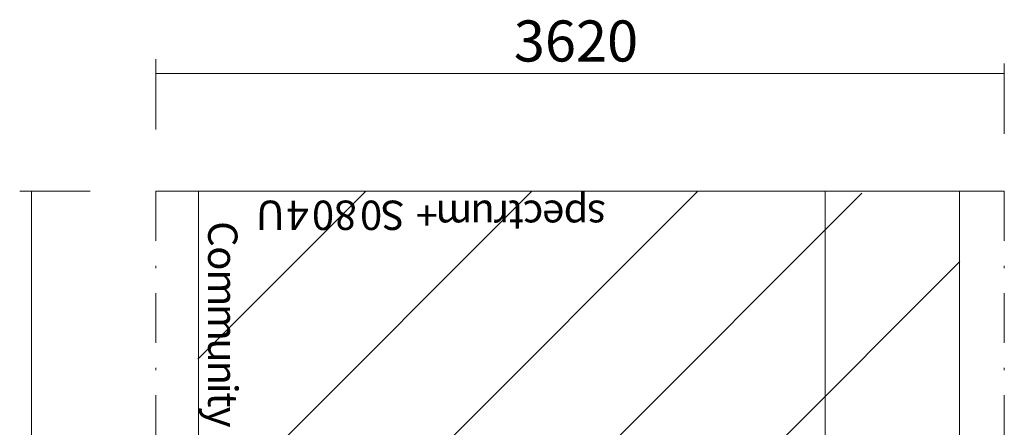
# Model space of a CAD drawing. Units: millimetres. Extents: x 8299 to 12670, y 10038 to 19652.
# Drawn here: x 8477 to 12670, y 17918 to 19652 of the extents above; entities that cross this region are included whole.
import ezdxf

# ---------------------------------------------------------------- set-up
doc = ezdxf.new("R2010")
doc.units = ezdxf.units.MM
doc.header["$MEASUREMENT"] = 0
doc.linetypes.add('AI-Linetype-0', pattern=[433.916667, 211.666667, -105.833333, 10.583334, -105.833333])
doc.linetypes.add('AI-Linetype-1', pattern=[433.916667, 211.666667, -105.833333, 10.583334, -105.833333])
for name, color, linetype, lineweight in [('Borders', 7, 'Continuous', 0), ('Dimensions', 7, 'Continuous', 0), ('Hatching', 7, 'Continuous', 0), ('Impact Area', 7, 'Continuous', 0), ('Overall', 7, 'Continuous', 0)]:
    doc.layers.add(name, color=color, linetype=linetype, lineweight=lineweight)
doc.styles.add('Style0', font='txt', dxfattribs={"height": 124.883333})
doc.styles.add('Style1', font='txt', dxfattribs={"height": 124.883333})
doc.styles.add('Style10', font='txt', dxfattribs={"height": 124.883333})
doc.styles.add('Style11', font='txt', dxfattribs={"height": 124.883333})
doc.styles.add('Style12', font='txt', dxfattribs={"height": 124.883333})
doc.styles.add('Style13', font='txt', dxfattribs={"height": 124.883333})
doc.styles.add('Style14', font='txt', dxfattribs={"height": 124.883333})
doc.styles.add('Style15', font='txt', dxfattribs={"height": 124.883333})
doc.styles.add('Style2', font='txt', dxfattribs={"height": 124.883333})
doc.styles.add('Style21', font='txt', dxfattribs={"height": 124.883333})
doc.styles.add('Style22', font='txt', dxfattribs={"height": 124.883333})
doc.styles.add('Style23', font='txt', dxfattribs={"height": 124.883333})
doc.styles.add('Style24', font='txt', dxfattribs={"height": 124.883333})
doc.styles.add('Style25', font='txt', dxfattribs={"height": 124.883333})
doc.styles.add('Style26', font='txt', dxfattribs={"height": 124.883333})
doc.styles.add('Style27', font='txt', dxfattribs={"height": 124.883333})
doc.styles.add('Style28', font='txt', dxfattribs={"height": 124.883333})
doc.styles.add('Style29', font='txt', dxfattribs={"height": 124.883333})
doc.styles.add('Style3', font='txt', dxfattribs={"height": 124.883333})
doc.styles.add('Style4', font='txt', dxfattribs={"height": 124.883333})
doc.styles.add('Style5', font='txt', dxfattribs={"height": 124.883333})
doc.styles.add('Style6', font='txt', dxfattribs={"height": 124.883333})
doc.styles.add('Style7', font='txt', dxfattribs={"height": 124.883333})
doc.styles.add('Style8', font='txt', dxfattribs={"height": 124.883333})

msp = doc.modelspace()

# ---------------------------------------------------------------- linework, layer by layer
at = {"layer": 'Dimensions', "color": 154, "lineweight": 9, "true_color": 0x00399c}
for p, q in [((9056.7, 19484.5), (9056.7, 19184.6)), ((12669.9, 19466.2), (12669.9, 19166.3)), ((12669.9, 19423.3), (9056.7, 19423.3)), ((8777.2, 18922.6), (8477.4, 18922.6)), ((8527.4, 18922.6), (8527.4, 10763)), ((11906.8, 18922.6), (11906.8, 14845.9))]:
    msp.add_line(p, q, dxfattribs=at)
at = {"layer": 'Hatching', "color": 252, "lineweight": 9, "true_color": 0x939393}
for p, q in [((9236.6, 18208.1), (9951.1, 18922.6)), ((12063.5, 18913.7), (9236.6, 16086.8)), ((9237.3, 17501.7), (10658.2, 18922.6)), ((9237.3, 16794.6), (11365.3, 18922.6)), ((12480.5, 18623.6), (9237.3, 15380.4))]:
    msp.add_line(p, q, dxfattribs=at)
at = {"layer": 'Impact Area', "color": 240, "lineweight": 9, "true_color": 0xec1c24}
msp.add_lwpolyline([(12479.1, 18922.6), (12479.1, 10763), (9239.4, 10763), (9239.4, 18922.6)], close=True, dxfattribs=at)
at = {"layer": 'Overall', "color": 240, "linetype": 'AI-Linetype-1', "lineweight": 9, "true_color": 0xec1c24}
msp.add_lwpolyline([(9239.4, 18922.6), (9056.7, 18922.6), (9056.7, 10763), (9239.4, 10763)], dxfattribs=at)
at = {"layer": 'Overall', "color": 240, "linetype": 'AI-Linetype-0', "lineweight": 9, "true_color": 0xec1c24}
msp.add_lwpolyline([(12479.1, 18922.6), (12669.9, 18922.6), (12669.9, 10763), (12479.1, 10763)], dxfattribs=at)

# ---------------------------------------------------------------- texts
at = {"layer": 'Borders', "color": 154, "true_color": 0x00399c}
for s, rotation, style, p in [('p', 180, 'Style1', (10899, 18882.2)), ('U', 180, 'Style15', (9606.1, 18882.2)), ('4', 180, 'Style14', (9707.7, 18882.2)), ('0', 180, 'Style13', (9816.5, 18882.2)), ('8', 180, 'Style12', (9912.7, 18882.2)), ('0', 180, 'Style11', (10021.2, 18882.2)), ('S', 180, 'Style10', (10117.2, 18882.2)), ('m', 180, 'Style7', (10405.4, 18882.2)), ('u', 180, 'Style6', (10500.3, 18882.2)), ('r', 180, 'Style5', (10562.7, 18882.2)), ('t', 180, 'Style4', (10623.6, 18882.2)), ('c', 180, 'Style3', (10707.3, 18882.2)), ('e', 180, 'Style2', (10797.8, 18882.2)), ('s', 180, 'Style0', (10974.1, 18882.2)), ('+', 180, 'Style8', (10258.5, 18882.2)), ('C', 270, 'Style21', (9279.8, 18794.9)), ('o', 270, 'Style22', (9279.8, 18688.3)), ('m', 270, 'Style23', (9279.8, 18589.8)), ('m', 270, 'Style24', (9279.8, 18443)), ('u', 270, 'Style25', (9279.8, 18296.1)), ('n', 270, 'Style26', (9279.8, 18201.3)), ('i', 270, 'Style27', (9279.8, 18107.2)), ('t', 270, 'Style28', (9279.8, 18066.3)), ('y', 270, 'Style29', (9279.8, 18005.7))]:
    msp.add_text(s, height=124.9, rotation=rotation, dxfattribs=dict(at, style=style)).set_placement(p)
at = {"layer": 'Dimensions', "insert": (10581.3, 19474), "char_height": 0.2, "attachment_point": 7}
msp.add_mtext('\\C154;\\c10238208;\\FGotham Narrow Book|b0|i0|c1;\\H174.836667;\\W1.000000;3620', dxfattribs=at)

doc.saveas('drawing.dxf')
